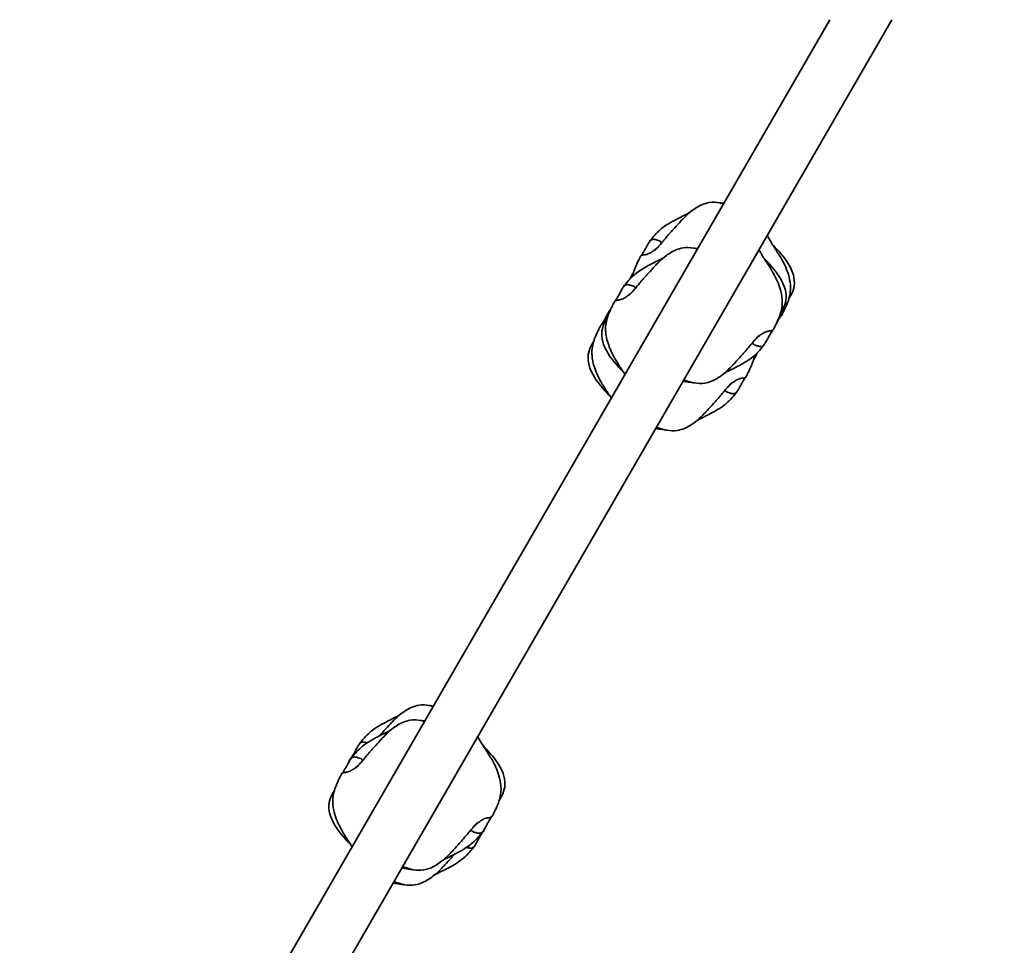
# Model space of a CAD drawing. Units: millimetres. Extents: x 1482 to 8245, y 2629 to 11853.
# Drawn here: x 5125 to 5824, y 5339 to 5995 of the extents above; entities that cross this region are included whole.
import ezdxf

# ---------------------------------------------------------------- set-up
doc = ezdxf.new("R2010")
doc.units = ezdxf.units.MM
doc.header["$LTSCALE"] = 60
doc.layers.add('Dimension (ISO)', color=161, linetype='Continuous', lineweight=18)
doc.layers.add('Visible (ISO)', color=7, linetype='Continuous', lineweight=35)
doc.styles.add('Label Text (ISO)', font='tahoma.ttf')
doc.dimstyles.new('Default (ISO)', dxfattribs={"dimscale": 60, "dimtxt": 3.5, "dimasz": 2.5, "dimexe": 1, "dimexo": 0.5, "dimgap": 0.762, "dimtad": 1, "dimtoh": 1, "dimrnd": 1e-08, "dimtxsty": 'Label Text (ISO)', "dimcen": 0.09, "dimdle": 10, "dimclrd": 256, "dimclre": 256, "dimclrt": 256, "dimadec": 0, "dimazin": 2, "dimtfac": 0.714286, "dimtmove": 0, "dimatfit": 3, "dimfxl": 0, "dimtolj": 1, "dimtzin": 0, "dimlwd": -1, "dimlwe": -1, "dimarcsym": 0})

# ---------------------------------------------------------------- blocks, each defined once
blk = doc.blocks.new('*D7')
at = {"layer": 'Defpoints', "color": 0}
for p in [(4877.46, 8723.97), (4877.46, 3347.01), (8185.24, 3347.01)]:
    blk.add_point(p, dxfattribs=at)
at = {"layer": 'Dimension (ISO)'}
for p, q in [((4907.46, 8723.97), (8245.24, 8723.97)), ((8185.24, 8573.97), (8185.24, 3497.01)), ((4907.46, 3347.01), (8245.24, 3347.01))]:
    blk.add_line(p, q, dxfattribs=at)
for points in [[(8160.24, 8573.97), (8210.24, 8573.97), (8185.24, 8723.97)], [(8160.24, 3497.01), (8210.24, 3497.01), (8185.24, 3347.01)]]:
    blk.add_solid(points, dxfattribs=at)
at = {"layer": 'Dimension (ISO)', "insert": (7920.77, 6035.49), "char_height": 210, "attachment_point": 2, "rotation": 90, "style": 'Label Text (ISO)'}
blk.add_mtext('\\A1;5377', dxfattribs=at)
blk = doc.blocks.new('*D8')
at = {"layer": 'Defpoints', "color": 0}
for p in [(7512.11, 6773), (1564.18, 6035.49), (1564.18, 2689.29)]:
    blk.add_point(p, dxfattribs=at)
at = {"layer": 'Dimension (ISO)'}
for p, q in [((7512.11, 6743), (7512.11, 2629.29)), ((1564.18, 6005.49), (1564.18, 2629.29)), ((7362.11, 2689.29), (1714.18, 2689.29))]:
    blk.add_line(p, q, dxfattribs=at)
for points in [[(1714.18, 2714.29), (1714.18, 2664.29), (1564.18, 2689.29)], [(7362.11, 2714.29), (7362.11, 2664.29), (7512.11, 2689.29)]]:
    blk.add_solid(points, dxfattribs=at)
at = {"layer": 'Dimension (ISO)', "insert": (4538.14, 2954.6), "char_height": 210, "attachment_point": 2, "style": 'Label Text (ISO)'}
blk.add_mtext('\\A1;5948', dxfattribs=at)
blk = doc.blocks.new('2145_Zestaw-sprawnosciowy-szesciokat')
at = {"layer": 'Visible (ISO)'}
for p, q in [((1351.1, -76.16), (728.04, -1155.33)), ((1394.98, -76.16), (749.98, -1193.33))]:
    blk.add_line(p, q, dxfattribs=at)
blk.add_arc((1313.11, 701.36), 1850, 324.92131, 95.07869, dxfattribs=at)
for points, knots in [([(1227.04, -239.84), (1227.04, -239.84), (1227.04, -239.84), (1227.06, -239.82), (1227.12, -239.77), (1227.3, -239.59), (1227.46, -239.44), (1227.93, -238.96), (1228.28, -238.59), (1229.25, -237.55), (1229.92, -236.78), (1231.33, -235.15), (1232.06, -234.28), (1233.52, -232.55), (1234.26, -231.67), (1235.77, -229.85), (1236.57, -228.9), (1238.25, -226.99), (1239.12, -226.01), (1241.45, -223.43), (1242.82, -221.91), (1245.37, -219.14), (1246.48, -217.95), (1249.24, -215.18), (1250.95, -213.6), (1255.17, -210.24), (1257.84, -208.54), (1262.25, -206.74), (1263.88, -206.27), (1267.98, -205.59), (1270.54, -205.65), (1273.88, -206.32), (1274.79, -206.54), (1275.68, -206.78)], [9.891111, 9.891111, 9.891111, 9.891111, 9.915263, 9.915263, 10.027537, 10.027537, 10.186845, 10.186845, 10.451993, 10.451993, 10.838574, 10.838574, 11.187459, 11.187459, 11.525062, 11.525062, 11.905239, 11.905239, 12.355889, 12.355889, 13.155326, 13.155326, 13.689209, 13.689209, 14.388722, 14.388722, 15.31862, 15.31862, 15.821274, 15.821274, 16.566502, 16.566502, 16.84319, 16.84319, 16.84319, 16.84319]), ([(1273.17, -206.18), (1273.38, -206.2), (1273.58, -206.22), (1274.48, -206.32), (1275.17, -206.41), (1275.85, -206.5)], [7.0445291, 7.0445291, 7.0445291, 7.0445291, 7.1437893, 7.1437893, 7.4910208, 7.4910208, 7.4910208, 7.4910208]), ([(1223.28, -233.59), (1224.35, -232.13), (1225.53, -230.67), (1228.04, -227.85), (1229.38, -226.43), (1232.04, -224.14), (1233.34, -223.18), (1236.75, -220.87), (1238.87, -219.65), (1244.12, -216.83), (1246.95, -215.51), (1250.26, -213.79), (1250.99, -213.4), (1251.74, -212.99)], [0, 0, 0, 0, 0.589688, 0.589688, 1.168142, 1.168142, 1.690823, 1.690823, 2.546133, 2.546133, 3.923335, 3.923335, 4.30963, 4.30963, 4.30963, 4.30963]), ([(1306.58, -229.27), (1307.49, -230.87), (1308.45, -232.49), (1310.16, -235.3), (1310.92, -236.53), (1311.95, -238.14), (1312.3, -238.68), (1313.06, -239.85), (1313.47, -240.48), (1314.15, -241.54), (1314.44, -242), (1315.46, -243.64), (1316.15, -244.8), (1318.76, -249.43), (1320.5, -253.09), (1322.4, -259.42), (1322.91, -261.91), (1323.18, -265.53), (1323.19, -266.7), (1323.04, -269.64), (1322.76, -271.4), (1321.95, -274.65), (1321.42, -276.17), (1320.07, -279.54), (1319.22, -281.28), (1317.85, -284.04), (1317.32, -285.1), (1316.75, -286.19)], [0.770443, 0.770443, 0.770443, 0.770443, 1.334625, 1.334625, 1.774094, 1.774094, 1.990449, 1.990449, 2.205834, 2.205834, 2.374858, 2.374858, 2.812158, 2.812158, 4.102829, 4.102829, 4.84671, 4.84671, 5.194656, 5.194656, 5.749756, 5.749756, 6.32142, 6.32142, 7.130798, 7.130798, 7.642133, 7.642133, 7.642133, 7.642133]), ([(1229.49, -237.27), (1229.19, -237.55), (1228.87, -237.84), (1227.97, -238.63), (1227.36, -239.13), (1226.05, -240.15), (1225.35, -240.67), (1223.81, -241.67), (1222.98, -242.13), (1221.05, -242.85), (1220.15, -242.95), (1219.27, -243.07), (1218.71, -243.13), (1217.91, -243.3), (1217.59, -243.4), (1217.17, -243.65), (1217.07, -243.76), (1217.03, -243.83)], [-2.597746, -2.597746, -2.597746, -2.597746, -2.460449, -2.460449, -2.232292, -2.232292, -1.989986, -1.989986, -1.71351, -1.71351, -1.378014, -1.378014, -0.971947, -0.971947, -0.693433, -0.693433, -0.457718, -0.457718, -0.457718, -0.457718]), ([(1217.53, -243.45), (1217.61, -243.35), (1217.68, -243.24), (1217.99, -242.79), (1218.25, -242.37), (1218.84, -241.37), (1219.16, -240.8), (1219.9, -239.5), (1220.31, -238.77), (1221.17, -237.19), (1221.62, -236.35), (1222.55, -234.68), (1222.99, -233.93), (1223.81, -232.91), (1224.19, -232.56), (1225.12, -232.09), (1225.61, -232.03), (1226.91, -232.06), (1227.88, -232.31), (1229.38, -232.78), (1230.01, -233), (1230.9, -233.44), (1231.2, -233.64), (1231.55, -234.1), (1231.61, -234.35), (1231.5, -234.8), (1231.43, -234.96), (1231.34, -235.13)], [-5.967031, -5.967031, -5.967031, -5.967031, -5.875346, -5.875346, -5.640763, -5.640763, -5.410461, -5.410461, -5.163496, -5.163496, -4.900702, -4.900702, -4.625163, -4.625163, -4.418761, -4.418761, -4.203427, -4.203427, -3.840133, -3.840133, -3.552119, -3.552119, -3.326805, -3.326805, -3.103294, -3.103294, -2.992819, -2.992819, -2.992819, -2.992819]), ([(1310.44, -235.75), (1311.62, -236.97), (1312.78, -238.2), (1318.27, -244.2), (1322.4, -249.48), (1325.51, -258.04), (1326.05, -260.78), (1325.84, -265.7), (1325.27, -267.94), (1323.74, -271.45), (1322.91, -272.86), (1322.05, -274.14)], [1.302982, 1.302982, 1.302982, 1.302982, 1.812581, 1.812581, 3.746168, 3.746168, 4.557635, 4.557635, 5.23669, 5.23669, 5.732717, 5.732717, 5.732717, 5.732717]), ([(1208.48, -271.99), (1208.48, -271.99), (1208.48, -271.98), (1208.5, -271.96), (1208.56, -271.91), (1208.75, -271.73), (1208.9, -271.58), (1209.37, -271.1), (1209.73, -270.73), (1210.69, -269.69), (1211.37, -268.92), (1212.77, -267.29), (1213.51, -266.42), (1214.96, -264.69), (1215.7, -263.81), (1217.22, -261.99), (1218.01, -261.04), (1219.69, -259.13), (1220.57, -258.15), (1222.89, -255.57), (1224.27, -254.05), (1226.81, -251.28), (1227.92, -250.09), (1230.68, -247.32), (1232.39, -245.74), (1236.62, -242.38), (1239.28, -240.68), (1243.7, -238.88), (1245.32, -238.41), (1249.42, -237.73), (1251.98, -237.79), (1255.32, -238.46), (1256.23, -238.68), (1257.13, -238.92)], [9.891111, 9.891111, 9.891111, 9.891111, 9.915263, 9.915263, 10.027537, 10.027537, 10.186845, 10.186845, 10.451993, 10.451993, 10.838574, 10.838574, 11.187459, 11.187459, 11.525062, 11.525062, 11.905239, 11.905239, 12.355889, 12.355889, 13.155326, 13.155326, 13.689209, 13.689209, 14.388722, 14.388722, 15.31862, 15.31862, 15.821274, 15.821274, 16.566502, 16.566502, 16.84319, 16.84319, 16.84319, 16.84319]), ([(1211.12, -258.37), (1211.21, -257.91), (1211.31, -257.46), (1211.83, -255.37), (1212.36, -253.85), (1213.71, -250.48), (1214.56, -248.74), (1215.93, -245.98), (1216.47, -244.92), (1217.03, -243.83)], [5.598482, 5.598482, 5.598482, 5.598482, 5.749756, 5.749756, 6.32142, 6.32142, 7.130798, 7.130798, 7.642133, 7.642133, 7.642133, 7.642133]), ([(1254.61, -238.32), (1254.82, -238.34), (1255.02, -238.36), (1255.93, -238.46), (1256.61, -238.55), (1257.29, -238.64)], [7.0445291, 7.0445291, 7.0445291, 7.0445291, 7.1437893, 7.1437893, 7.4910208, 7.4910208, 7.4910208, 7.4910208]), ([(1300.76, -239.34), (1301.67, -240.94), (1302.63, -242.56), (1304.34, -245.38), (1305.1, -246.6), (1306.13, -248.22), (1306.48, -248.75), (1307.25, -249.93), (1307.65, -250.55), (1308.33, -251.62), (1308.63, -252.08), (1309.64, -253.71), (1310.34, -254.87), (1312.95, -259.51), (1314.69, -263.17), (1316.59, -269.5), (1317.1, -271.98), (1317.36, -275.61), (1317.38, -276.77), (1317.23, -279.71), (1316.94, -281.47), (1316.14, -284.72), (1315.6, -286.25), (1314.25, -289.61), (1313.41, -291.35), (1312.04, -294.11), (1311.5, -295.17), (1310.93, -296.26)], [0.770443, 0.770443, 0.770443, 0.770443, 1.334625, 1.334625, 1.774094, 1.774094, 1.990449, 1.990449, 2.205834, 2.205834, 2.374858, 2.374858, 2.812158, 2.812158, 4.102829, 4.102829, 4.84671, 4.84671, 5.194656, 5.194656, 5.749756, 5.749756, 6.32142, 6.32142, 7.130798, 7.130798, 7.642133, 7.642133, 7.642133, 7.642133]), ([(1204.72, -265.73), (1205.8, -264.27), (1206.98, -262.81), (1209.48, -259.99), (1210.82, -258.58), (1213.49, -256.28), (1214.79, -255.32), (1218.2, -253.01), (1220.32, -251.79), (1225.57, -248.97), (1228.39, -247.65), (1231.71, -245.93), (1232.43, -245.54), (1233.18, -245.13)], [0, 0, 0, 0, 0.589688, 0.589688, 1.168142, 1.168142, 1.690823, 1.690823, 2.546133, 2.546133, 3.923335, 3.923335, 4.30963, 4.30963, 4.30963, 4.30963]), ([(1304.62, -245.83), (1305.8, -247.04), (1306.97, -248.28), (1312.45, -254.27), (1316.58, -259.56), (1319.69, -268.11), (1320.23, -270.85), (1320.02, -275.77), (1319.46, -278.02), (1317.92, -281.52), (1317.1, -282.93), (1316.24, -284.21)], [1.302982, 1.302982, 1.302982, 1.302982, 1.812581, 1.812581, 3.746168, 3.746168, 4.557635, 4.557635, 5.23669, 5.23669, 5.732717, 5.732717, 5.732717, 5.732717]), ([(1209.35, -260.16), (1209.36, -260.13), (1209.38, -260.09), (1210.05, -258.57), (1210.87, -257.17), (1211.73, -255.88)], [5.2241952, 5.2241952, 5.2241952, 5.2241952, 5.2366899, 5.2366899, 5.7327174, 5.7327174, 5.7327174, 5.7327174]), ([(1198.98, -275.59), (1199.05, -275.49), (1199.13, -275.38), (1199.43, -274.93), (1199.69, -274.51), (1200.28, -273.51), (1200.61, -272.94), (1201.34, -271.64), (1201.75, -270.91), (1202.62, -269.33), (1203.07, -268.49), (1203.99, -266.83), (1204.44, -266.07), (1205.26, -265.06), (1205.63, -264.7), (1206.56, -264.23), (1207.05, -264.17), (1208.36, -264.2), (1209.32, -264.45), (1210.82, -264.92), (1211.45, -265.14), (1212.34, -265.58), (1212.64, -265.78), (1213, -266.24), (1213.05, -266.49), (1212.94, -266.94), (1212.88, -267.1), (1212.79, -267.27)], [-5.967031, -5.967031, -5.967031, -5.967031, -5.875346, -5.875346, -5.640763, -5.640763, -5.410461, -5.410461, -5.163496, -5.163496, -4.900702, -4.900702, -4.625163, -4.625163, -4.418761, -4.418761, -4.203427, -4.203427, -3.840133, -3.840133, -3.552119, -3.552119, -3.326805, -3.326805, -3.103294, -3.103294, -2.992819, -2.992819, -2.992819, -2.992819]), ([(1210.93, -269.41), (1210.63, -269.69), (1210.31, -269.98), (1209.42, -270.77), (1208.81, -271.27), (1207.5, -272.29), (1206.8, -272.81), (1205.25, -273.81), (1204.42, -274.27), (1202.49, -274.99), (1201.59, -275.09), (1200.72, -275.21), (1200.16, -275.27), (1199.35, -275.44), (1199.04, -275.54), (1198.62, -275.79), (1198.51, -275.9), (1198.48, -275.97)], [-2.597746, -2.597746, -2.597746, -2.597746, -2.460449, -2.460449, -2.232292, -2.232292, -1.989986, -1.989986, -1.71351, -1.71351, -1.378014, -1.378014, -0.971947, -0.971947, -0.693433, -0.693433, -0.457718, -0.457718, -0.457718, -0.457718]), ([(1205.73, -327.95), (1205.01, -326.76), (1204.28, -325.59), (1203.28, -324.02), (1202.93, -323.48), (1202.16, -322.31), (1201.76, -321.68), (1201.08, -320.62), (1200.78, -320.16), (1199.77, -318.52), (1199.07, -317.37), (1196.46, -312.73), (1194.72, -309.07), (1192.82, -302.74), (1192.31, -300.26), (1192.05, -296.63), (1192.03, -295.47), (1192.18, -292.53), (1192.47, -290.77), (1193.27, -287.51), (1193.8, -285.99), (1195.16, -282.63), (1196, -280.89), (1197.37, -278.12), (1197.91, -277.06), (1198.48, -275.97)], [1.351699, 1.351699, 1.351699, 1.351699, 1.774094, 1.774094, 1.990449, 1.990449, 2.205834, 2.205834, 2.374858, 2.374858, 2.812158, 2.812158, 4.102829, 4.102829, 4.84671, 4.84671, 5.194656, 5.194656, 5.749756, 5.749756, 6.32142, 6.32142, 7.130798, 7.130798, 7.642133, 7.642133, 7.642133, 7.642133]), ([(1189.27, -292.4), (1189.35, -292.3), (1189.43, -292.19), (1189.73, -291.73), (1189.99, -291.31), (1190.58, -290.31), (1190.9, -289.75), (1191.64, -288.45), (1192.05, -287.71), (1192.91, -286.13), (1193.36, -285.29), (1194.29, -283.63), (1194.73, -282.88), (1195.3, -282.17), (1195.41, -282.05), (1195.52, -281.94)], [-5.967031, -5.967031, -5.967031, -5.967031, -5.875346, -5.875346, -5.640763, -5.640763, -5.410461, -5.410461, -5.163496, -5.163496, -4.900702, -4.900702, -4.625163, -4.625163, -4.565134, -4.565134, -4.565134, -4.565134]), ([(1315.36, -286.83), (1315.42, -286.82), (1315.48, -286.8), (1315.87, -286.72), (1316.19, -286.62), (1316.61, -286.38), (1316.71, -286.26), (1316.75, -286.19)], [-1.0231091, -1.0231091, -1.0231091, -1.0231091, -0.971947, -0.971947, -0.693433, -0.693433, -0.4577176, -0.4577176, -0.4577176, -0.4577176]), ([(1196.02, -344.75), (1195.31, -343.57), (1194.58, -342.4), (1193.57, -340.83), (1193.23, -340.29), (1192.46, -339.11), (1192.05, -338.49), (1191.37, -337.43), (1191.08, -336.97), (1190.06, -335.33), (1189.37, -334.17), (1186.76, -329.53), (1185.02, -325.88), (1183.12, -319.55), (1182.61, -317.06), (1182.34, -313.44), (1182.33, -312.27), (1182.48, -309.33), (1182.76, -307.57), (1183.57, -304.32), (1184.1, -302.8), (1185.45, -299.43), (1186.3, -297.69), (1187.67, -294.93), (1188.21, -293.87), (1188.77, -292.78)], [1.351699, 1.351699, 1.351699, 1.351699, 1.774094, 1.774094, 1.990449, 1.990449, 2.205834, 2.205834, 2.374858, 2.374858, 2.812158, 2.812158, 4.102829, 4.102829, 4.84671, 4.84671, 5.194656, 5.194656, 5.749756, 5.749756, 6.32142, 6.32142, 7.130798, 7.130798, 7.642133, 7.642133, 7.642133, 7.642133]), ([(1190.91, -292.03), (1190.6, -292.07), (1190.27, -292.11), (1189.65, -292.25), (1189.34, -292.35), (1188.91, -292.59), (1188.81, -292.7), (1188.77, -292.78)], [-1.2215783, -1.2215783, -1.2215783, -1.2215783, -0.971947, -0.971947, -0.693433, -0.693433, -0.4577176, -0.4577176, -0.4577176, -0.4577176]), ([(1204.78, -326.41), (1203.61, -325.19), (1202.44, -323.96), (1196.96, -317.96), (1192.83, -312.68), (1189.72, -304.12), (1189.18, -301.38), (1189.39, -296.46), (1189.95, -294.22), (1191.49, -290.71), (1192.31, -289.31), (1193.17, -288.02)], [1.302982, 1.302982, 1.302982, 1.302982, 1.812581, 1.812581, 3.746168, 3.746168, 4.557635, 4.557635, 5.23669, 5.23669, 5.732717, 5.732717, 5.732717, 5.732717]), ([(1316.25, -286.57), (1316.18, -286.67), (1316.1, -286.78), (1315.79, -287.24), (1315.54, -287.66), (1314.95, -288.65), (1314.62, -289.22), (1313.93, -290.43), (1313.58, -291.06), (1313.22, -291.72)], [-5.9670312, -5.9670312, -5.9670312, -5.9670312, -5.8753463, -5.8753463, -5.640763, -5.640763, -5.4104609, -5.4104609, -5.1961753, -5.1961753, -5.1961753, -5.1961753]), ([(1300.93, -300.25), (1300.93, -300.25), (1300.93, -300.25), (1300.91, -300.27), (1300.85, -300.32), (1300.66, -300.51), (1300.51, -300.66), (1300.04, -301.13), (1299.68, -301.5), (1298.72, -302.55), (1298.04, -303.31), (1296.64, -304.95), (1295.9, -305.82), (1294.45, -307.54), (1293.71, -308.42), (1292.19, -310.25), (1291.4, -311.19), (1289.72, -313.11), (1288.84, -314.09), (1286.52, -316.67), (1285.14, -318.19), (1282.6, -320.95), (1281.49, -322.14), (1278.73, -324.91), (1277.02, -326.5), (1272.79, -329.85), (1270.13, -331.56), (1265.71, -333.35), (1264.09, -333.83), (1259.99, -334.5), (1257.43, -334.44), (1252.84, -333.53), (1250.65, -332.88), (1248.24, -332.04), (1247.82, -331.89), (1247.42, -331.74)], [9.891111, 9.891111, 9.891111, 9.891111, 9.915263, 9.915263, 10.027537, 10.027537, 10.186845, 10.186845, 10.451993, 10.451993, 10.838574, 10.838574, 11.187459, 11.187459, 11.525062, 11.525062, 11.905239, 11.905239, 12.355889, 12.355889, 13.155326, 13.155326, 13.689209, 13.689209, 14.388722, 14.388722, 15.31862, 15.31862, 15.821274, 15.821274, 16.566502, 16.566502, 17.225685, 17.225685, 17.367801, 17.367801, 17.367801, 17.367801]), ([(1310.43, -296.64), (1310.36, -296.74), (1310.28, -296.86), (1309.98, -297.31), (1309.72, -297.73), (1309.13, -298.73), (1308.8, -299.3), (1308.07, -300.6), (1307.66, -301.33), (1306.79, -302.91), (1306.34, -303.75), (1305.41, -305.41), (1304.97, -306.16), (1304.15, -307.18), (1303.78, -307.54), (1302.85, -308), (1302.36, -308.07), (1301.05, -308.03), (1300.09, -307.78), (1298.59, -307.32), (1297.96, -307.09), (1297.07, -306.66), (1296.77, -306.46), (1296.41, -306), (1296.36, -305.74), (1296.47, -305.29), (1296.53, -305.13), (1296.62, -304.97)], [-5.967031, -5.967031, -5.967031, -5.967031, -5.875346, -5.875346, -5.640763, -5.640763, -5.410461, -5.410461, -5.163496, -5.163496, -4.900702, -4.900702, -4.625163, -4.625163, -4.418761, -4.418761, -4.203427, -4.203427, -3.840133, -3.840133, -3.552119, -3.552119, -3.326805, -3.326805, -3.103294, -3.103294, -2.992819, -2.992819, -2.992819, -2.992819]), ([(1298.48, -302.83), (1298.77, -302.55), (1299.1, -302.26), (1299.99, -301.47), (1300.6, -300.97), (1301.91, -299.94), (1302.61, -299.43), (1304.16, -298.42), (1304.99, -297.96), (1306.92, -297.24), (1307.82, -297.14), (1308.69, -297.03), (1309.25, -296.97), (1310.06, -296.79), (1310.37, -296.69), (1310.79, -296.45), (1310.9, -296.34), (1310.93, -296.26)], [-2.597746, -2.597746, -2.597746, -2.597746, -2.460449, -2.460449, -2.232292, -2.232292, -1.989986, -1.989986, -1.71351, -1.71351, -1.378014, -1.378014, -0.971947, -0.971947, -0.693433, -0.693433, -0.457718, -0.457718, -0.457718, -0.457718]), ([(1195.08, -343.22), (1193.9, -342), (1192.74, -340.77), (1187.26, -334.77), (1183.12, -329.49), (1180.01, -320.93), (1179.47, -318.19), (1179.68, -313.27), (1180.25, -311.03), (1181.79, -307.52), (1182.61, -306.11), (1183.47, -304.83)], [1.302982, 1.302982, 1.302982, 1.302982, 1.812581, 1.812581, 3.746168, 3.746168, 4.557635, 4.557635, 5.23669, 5.23669, 5.732717, 5.732717, 5.732717, 5.732717]), ([(1304.69, -306.5), (1303.61, -307.97), (1302.43, -309.43), (1299.93, -312.25), (1298.59, -313.66), (1295.92, -315.95), (1294.62, -316.91), (1291.21, -319.22), (1289.09, -320.44), (1283.84, -323.26), (1281.02, -324.58), (1277.7, -326.3), (1276.98, -326.69), (1276.23, -327.11)], [0, 0, 0, 0, 0.589688, 0.589688, 1.168142, 1.168142, 1.690823, 1.690823, 2.546133, 2.546133, 3.923335, 3.923335, 4.30963, 4.30963, 4.30963, 4.30963]), ([(1299.63, -312.53), (1299.5, -312.89), (1299.35, -313.24), (1298.55, -315.07), (1297.73, -316.47), (1296.87, -317.76)], [5.1204375, 5.1204375, 5.1204375, 5.1204375, 5.2366899, 5.2366899, 5.7327174, 5.7327174, 5.7327174, 5.7327174]), ([(1297.62, -314.49), (1297.5, -315.22), (1297.35, -315.93), (1296.77, -318.27), (1296.24, -319.79), (1294.88, -323.16), (1294.04, -324.9), (1292.67, -327.66), (1292.13, -328.72), (1291.57, -329.81)], [5.512784, 5.512784, 5.512784, 5.512784, 5.749756, 5.749756, 6.32142, 6.32142, 7.130798, 7.130798, 7.642133, 7.642133, 7.642133, 7.642133]), ([(1281.56, -333.8), (1281.56, -333.8), (1281.56, -333.8), (1281.54, -333.82), (1281.48, -333.87), (1281.29, -334.05), (1281.14, -334.2), (1280.67, -334.68), (1280.32, -335.05), (1279.35, -336.09), (1278.67, -336.86), (1277.27, -338.49), (1276.54, -339.36), (1275.08, -341.09), (1274.34, -341.97), (1272.83, -343.79), (1272.03, -344.74), (1270.35, -346.65), (1269.47, -347.63), (1267.15, -350.21), (1265.78, -351.73), (1263.23, -354.5), (1262.12, -355.69), (1259.36, -358.46), (1257.65, -360.05), (1253.43, -363.4), (1250.76, -365.11), (1246.35, -366.9), (1244.72, -367.37), (1240.62, -368.05), (1238.06, -367.99), (1233.47, -367.07), (1231.29, -366.43), (1228.87, -365.59), (1228.45, -365.44), (1228.05, -365.29)], [9.891111, 9.891111, 9.891111, 9.891111, 9.915263, 9.915263, 10.027537, 10.027537, 10.186845, 10.186845, 10.451993, 10.451993, 10.838574, 10.838574, 11.187459, 11.187459, 11.525062, 11.525062, 11.905239, 11.905239, 12.355889, 12.355889, 13.155326, 13.155326, 13.689209, 13.689209, 14.388722, 14.388722, 15.31862, 15.31862, 15.821274, 15.821274, 16.566502, 16.566502, 17.225685, 17.225685, 17.367801, 17.367801, 17.367801, 17.367801]), ([(1254.8, -333.92), (1254.59, -333.9), (1254.39, -333.88), (1252.5, -333.67), (1250.9, -333.42), (1249.07, -333.1), (1248.82, -333.06), (1247.99, -332.91), (1247.42, -332.81), (1246.86, -332.7)], [7.044529, 7.044529, 7.044529, 7.044529, 7.143789, 7.143789, 7.978164, 7.978164, 8.11481, 8.11481, 8.418922, 8.418922, 8.418922, 8.418922]), ([(1291.07, -330.19), (1290.99, -330.29), (1290.91, -330.4), (1290.61, -330.85), (1290.35, -331.27), (1289.76, -332.27), (1289.44, -332.84), (1288.7, -334.14), (1288.29, -334.87), (1287.42, -336.45), (1286.98, -337.29), (1286.05, -338.96), (1285.6, -339.71), (1284.79, -340.73), (1284.41, -341.08), (1283.48, -341.55), (1282.99, -341.61), (1281.68, -341.58), (1280.72, -341.33), (1279.22, -340.86), (1278.59, -340.64), (1277.7, -340.2), (1277.4, -340), (1277.04, -339.54), (1276.99, -339.29), (1277.1, -338.84), (1277.17, -338.68), (1277.26, -338.51)], [-5.967031, -5.967031, -5.967031, -5.967031, -5.875346, -5.875346, -5.640763, -5.640763, -5.410461, -5.410461, -5.163496, -5.163496, -4.900702, -4.900702, -4.625163, -4.625163, -4.418761, -4.418761, -4.203427, -4.203427, -3.840133, -3.840133, -3.552119, -3.552119, -3.326805, -3.326805, -3.103294, -3.103294, -2.992819, -2.992819, -2.992819, -2.992819]), ([(1279.11, -336.37), (1279.41, -336.09), (1279.73, -335.8), (1280.63, -335.01), (1281.23, -334.51), (1282.55, -333.49), (1283.25, -332.97), (1284.79, -331.97), (1285.62, -331.51), (1287.55, -330.79), (1288.45, -330.69), (1289.32, -330.57), (1289.89, -330.51), (1290.69, -330.34), (1291, -330.24), (1291.43, -329.99), (1291.53, -329.88), (1291.57, -329.81)], [-2.597746, -2.597746, -2.597746, -2.597746, -2.460449, -2.460449, -2.232292, -2.232292, -1.989986, -1.989986, -1.71351, -1.71351, -1.378014, -1.378014, -0.971947, -0.971947, -0.693433, -0.693433, -0.457718, -0.457718, -0.457718, -0.457718]), ([(1285.32, -340.05), (1284.24, -341.51), (1283.07, -342.97), (1280.56, -345.79), (1279.22, -347.21), (1276.56, -349.5), (1275.25, -350.46), (1271.85, -352.77), (1269.72, -353.99), (1264.47, -356.81), (1261.65, -358.13), (1258.34, -359.85), (1257.61, -360.24), (1256.86, -360.65)], [0, 0, 0, 0, 0.589688, 0.589688, 1.168142, 1.168142, 1.690823, 1.690823, 2.546133, 2.546133, 3.923335, 3.923335, 4.30963, 4.30963, 4.30963, 4.30963]), ([(1235.43, -367.46), (1235.22, -367.44), (1235.02, -367.42), (1233.13, -367.21), (1231.54, -366.97), (1229.71, -366.65), (1229.45, -366.61), (1228.62, -366.46), (1228.06, -366.35), (1227.5, -366.24)], [7.044529, 7.044529, 7.044529, 7.044529, 7.143789, 7.143789, 7.978164, 7.978164, 8.11481, 8.11481, 8.418922, 8.418922, 8.418922, 8.418922]), ([(1031.67, -584.44), (1032.47, -583.53), (1033.24, -582.67), (1035.47, -580.19), (1036.85, -578.67), (1039.39, -575.9), (1040.5, -574.71), (1043.26, -571.94), (1044.97, -570.36), (1049.2, -567), (1051.86, -565.3), (1056.28, -563.5), (1057.9, -563.03), (1062, -562.35), (1064.56, -562.41), (1067.9, -563.08), (1068.81, -563.3), (1069.71, -563.54)], [11.955473, 11.955473, 11.955473, 11.955473, 12.355889, 12.355889, 13.155326, 13.155326, 13.689209, 13.689209, 14.388722, 14.388722, 15.31862, 15.31862, 15.821274, 15.821274, 16.566502, 16.566502, 16.84319, 16.84319, 16.84319, 16.84319]), ([(1067.19, -562.94), (1067.4, -562.96), (1067.6, -562.98), (1068.51, -563.08), (1069.19, -563.17), (1069.87, -563.26)], [7.0445291, 7.0445291, 7.0445291, 7.0445291, 7.1437893, 7.1437893, 7.4910208, 7.4910208, 7.4910208, 7.4910208]), ([(1017.3, -590.35), (1018.38, -588.89), (1019.56, -587.43), (1022.06, -584.61), (1023.4, -583.2), (1026.07, -580.9), (1027.37, -579.94), (1030.78, -577.63), (1032.9, -576.41), (1038.15, -573.59), (1040.97, -572.27), (1044.29, -570.55), (1045.01, -570.16), (1045.76, -569.75)], [0, 0, 0, 0, 0.589688, 0.589688, 1.168142, 1.168142, 1.690823, 1.690823, 2.546133, 2.546133, 3.923335, 3.923335, 4.30963, 4.30963, 4.30963, 4.30963]), ([(1014.94, -607.22), (1014.94, -607.22), (1014.94, -607.22), (1014.96, -607.2), (1015.01, -607.14), (1015.2, -606.96), (1015.36, -606.81), (1015.82, -606.34), (1016.18, -605.97), (1017.14, -604.92), (1017.82, -604.15), (1019.23, -602.52), (1019.96, -601.65), (1021.42, -599.92), (1022.15, -599.04), (1023.67, -597.22), (1024.47, -596.28), (1026.15, -594.36), (1027.02, -593.38), (1029.35, -590.8), (1030.72, -589.28), (1033.27, -586.51), (1034.38, -585.33), (1037.13, -582.56), (1038.84, -580.97), (1043.07, -577.61), (1045.73, -575.91), (1050.15, -574.12), (1051.78, -573.64), (1055.87, -572.97), (1058.43, -573.02), (1061.77, -573.69), (1062.68, -573.91), (1063.58, -574.15)], [9.891111, 9.891111, 9.891111, 9.891111, 9.915263, 9.915263, 10.027537, 10.027537, 10.186845, 10.186845, 10.451993, 10.451993, 10.838574, 10.838574, 11.187459, 11.187459, 11.525062, 11.525062, 11.905239, 11.905239, 12.355889, 12.355889, 13.155326, 13.155326, 13.689209, 13.689209, 14.388722, 14.388722, 15.31862, 15.31862, 15.821274, 15.821274, 16.566502, 16.566502, 16.84319, 16.84319, 16.84319, 16.84319]), ([(1061.07, -573.55), (1061.27, -573.57), (1061.48, -573.59), (1062.38, -573.69), (1063.07, -573.78), (1063.74, -573.87)], [7.0445291, 7.0445291, 7.0445291, 7.0445291, 7.1437893, 7.1437893, 7.4910208, 7.4910208, 7.4910208, 7.4910208]), ([(1011.17, -600.96), (1012.25, -599.5), (1013.43, -598.04), (1015.93, -595.22), (1017.27, -593.81), (1019.94, -591.52), (1021.24, -590.55), (1024.65, -588.25), (1026.77, -587.02), (1032.02, -584.2), (1034.84, -582.89), (1038.16, -581.17), (1038.88, -580.78), (1039.64, -580.36)], [0, 0, 0, 0, 0.589688, 0.589688, 1.168142, 1.168142, 1.690823, 1.690823, 2.546133, 2.546133, 3.923335, 3.923335, 4.30963, 4.30963, 4.30963, 4.30963]), ([(1101.28, -584.86), (1102.19, -586.46), (1103.15, -588.08), (1104.86, -590.9), (1105.61, -592.12), (1106.65, -593.74), (1107, -594.27), (1107.76, -595.45), (1108.17, -596.07), (1108.85, -597.14), (1109.14, -597.6), (1110.16, -599.23), (1110.85, -600.39), (1113.46, -605.03), (1115.2, -608.69), (1117.1, -615.02), (1117.61, -617.5), (1117.88, -621.12), (1117.89, -622.29), (1117.74, -625.23), (1117.46, -626.99), (1116.65, -630.24), (1116.12, -631.77), (1114.77, -635.13), (1113.92, -636.87), (1112.55, -639.63), (1112.01, -640.69), (1111.45, -641.78)], [0.770443, 0.770443, 0.770443, 0.770443, 1.334625, 1.334625, 1.774094, 1.774094, 1.990449, 1.990449, 2.205834, 2.205834, 2.374858, 2.374858, 2.812158, 2.812158, 4.102829, 4.102829, 4.84671, 4.84671, 5.194656, 5.194656, 5.749756, 5.749756, 6.32142, 6.32142, 7.130798, 7.130798, 7.642133, 7.642133, 7.642133, 7.642133]), ([(1011.56, -600.21), (1011.63, -600.11), (1011.71, -600), (1012.01, -599.55), (1012.27, -599.13), (1012.86, -598.13), (1013.19, -597.56), (1013.92, -596.26), (1014.33, -595.53), (1015.2, -593.95), (1015.65, -593.11), (1016.58, -591.45), (1017.02, -590.69), (1017.84, -589.68), (1018.21, -589.32), (1019.14, -588.85), (1019.63, -588.79), (1020.94, -588.82), (1021.9, -589.07), (1022.81, -589.35), (1022.88, -589.38), (1022.95, -589.4)], [-5.967031, -5.967031, -5.967031, -5.967031, -5.875346, -5.875346, -5.640763, -5.640763, -5.410461, -5.410461, -5.163496, -5.163496, -4.900702, -4.900702, -4.625163, -4.625163, -4.418761, -4.418761, -4.203427, -4.203427, -3.840133, -3.840133, -3.809493, -3.809493, -3.809493, -3.809493]), ([(1105.14, -591.35), (1106.32, -592.56), (1107.48, -593.8), (1112.97, -599.79), (1117.1, -605.08), (1120.21, -613.63), (1120.75, -616.37), (1120.54, -621.29), (1119.97, -623.54), (1118.43, -627.04), (1117.61, -628.45), (1116.75, -629.73)], [1.302982, 1.302982, 1.302982, 1.302982, 1.812581, 1.812581, 3.746168, 3.746168, 4.557635, 4.557635, 5.23669, 5.23669, 5.732717, 5.732717, 5.732717, 5.732717]), ([(1005.43, -610.82), (1005.5, -610.73), (1005.58, -610.61), (1005.88, -610.16), (1006.14, -609.74), (1006.73, -608.74), (1007.06, -608.17), (1007.8, -606.87), (1008.21, -606.14), (1009.07, -604.56), (1009.52, -603.72), (1010.45, -602.06), (1010.89, -601.31), (1011.71, -600.29), (1012.09, -599.93), (1013.01, -599.46), (1013.5, -599.4), (1014.81, -599.44), (1015.78, -599.69), (1017.28, -600.15), (1017.9, -600.38), (1018.8, -600.81), (1019.09, -601.01), (1019.45, -601.47), (1019.5, -601.73), (1019.4, -602.18), (1019.33, -602.33), (1019.24, -602.5)], [-5.967031, -5.967031, -5.967031, -5.967031, -5.875346, -5.875346, -5.640763, -5.640763, -5.410461, -5.410461, -5.163496, -5.163496, -4.900702, -4.900702, -4.625163, -4.625163, -4.418761, -4.418761, -4.203427, -4.203427, -3.840133, -3.840133, -3.552119, -3.552119, -3.326805, -3.326805, -3.103294, -3.103294, -2.992819, -2.992819, -2.992819, -2.992819]), ([(1008.9, -604.88), (1009.07, -604.52), (1009.25, -604.16), (1009.95, -602.74), (1010.49, -601.68), (1011.06, -600.59)], [6.9621166, 6.9621166, 6.9621166, 6.9621166, 7.1307984, 7.1307984, 7.6421329, 7.6421329, 7.6421329, 7.6421329]), ([(1011.81, -600.11), (1011.66, -600.17), (1011.51, -600.23), (1011.2, -600.41), (1011.09, -600.52), (1011.06, -600.59)], [-0.8404767, -0.8404767, -0.8404767, -0.8404767, -0.693433, -0.693433, -0.4577176, -0.4577176, -0.4577176, -0.4577176]), ([(1017.39, -604.64), (1017.09, -604.92), (1016.77, -605.21), (1015.87, -606), (1015.26, -606.5), (1013.95, -607.53), (1013.25, -608.04), (1011.71, -609.05), (1010.88, -609.51), (1008.95, -610.23), (1008.05, -610.33), (1007.17, -610.44), (1006.61, -610.5), (1005.81, -610.68), (1005.49, -610.78), (1005.07, -611.02), (1004.97, -611.13), (1004.93, -611.21)], [-2.597746, -2.597746, -2.597746, -2.597746, -2.460449, -2.460449, -2.232292, -2.232292, -1.989986, -1.989986, -1.71351, -1.71351, -1.378014, -1.378014, -0.971947, -0.971947, -0.693433, -0.693433, -0.457718, -0.457718, -0.457718, -0.457718]), ([(1012.18, -663.18), (1011.46, -662), (1010.74, -660.82), (1009.73, -659.25), (1009.38, -658.72), (1008.62, -657.54), (1008.21, -656.91), (1007.53, -655.85), (1007.24, -655.39), (1006.22, -653.76), (1005.53, -652.6), (1002.91, -647.96), (1001.17, -644.3), (999.28, -637.97), (998.77, -635.49), (998.5, -631.86), (998.49, -630.7), (998.64, -627.76), (998.92, -626), (999.73, -622.74), (1000.26, -621.22), (1001.61, -617.86), (1002.45, -616.12), (1003.82, -613.35), (1004.36, -612.29), (1004.93, -611.21)], [1.351699, 1.351699, 1.351699, 1.351699, 1.774094, 1.774094, 1.990449, 1.990449, 2.205834, 2.205834, 2.374858, 2.374858, 2.812158, 2.812158, 4.102829, 4.102829, 4.84671, 4.84671, 5.194656, 5.194656, 5.749756, 5.749756, 6.32142, 6.32142, 7.130798, 7.130798, 7.642133, 7.642133, 7.642133, 7.642133]), ([(1011.24, -661.64), (1010.06, -660.43), (1008.89, -659.19), (1003.41, -653.2), (999.28, -647.91), (996.17, -639.35), (995.63, -636.61), (995.84, -631.7), (996.41, -629.45), (997.94, -625.94), (998.77, -624.54), (999.63, -623.25)], [1.302982, 1.302982, 1.302982, 1.302982, 1.812581, 1.812581, 3.746168, 3.746168, 4.557635, 4.557635, 5.23669, 5.23669, 5.732717, 5.732717, 5.732717, 5.732717]), ([(1110.95, -642.16), (1110.87, -642.26), (1110.8, -642.38), (1110.49, -642.83), (1110.23, -643.25), (1109.65, -644.25), (1109.32, -644.82), (1108.58, -646.12), (1108.17, -646.85), (1107.31, -648.43), (1106.86, -649.27), (1105.93, -650.93), (1105.49, -651.68), (1104.67, -652.7), (1104.29, -653.06), (1103.36, -653.52), (1102.88, -653.59), (1101.57, -653.55), (1100.6, -653.3), (1099.1, -652.84), (1098.47, -652.61), (1097.58, -652.18), (1097.28, -651.98), (1096.93, -651.52), (1096.87, -651.26), (1096.98, -650.81), (1097.05, -650.65), (1097.14, -650.49)], [-5.967031, -5.967031, -5.967031, -5.967031, -5.875346, -5.875346, -5.640763, -5.640763, -5.410461, -5.410461, -5.163496, -5.163496, -4.900702, -4.900702, -4.625163, -4.625163, -4.418761, -4.418761, -4.203427, -4.203427, -3.840133, -3.840133, -3.552119, -3.552119, -3.326805, -3.326805, -3.103294, -3.103294, -2.992819, -2.992819, -2.992819, -2.992819]), ([(1098.99, -648.35), (1099.29, -648.07), (1099.61, -647.78), (1100.51, -646.99), (1101.12, -646.49), (1102.43, -645.46), (1103.13, -644.95), (1104.67, -643.94), (1105.5, -643.48), (1107.43, -642.76), (1108.33, -642.66), (1109.21, -642.55), (1109.77, -642.49), (1110.57, -642.31), (1110.89, -642.21), (1111.31, -641.97), (1111.41, -641.86), (1111.45, -641.78)], [-2.597746, -2.597746, -2.597746, -2.597746, -2.460449, -2.460449, -2.232292, -2.232292, -1.989986, -1.989986, -1.71351, -1.71351, -1.378014, -1.378014, -0.971947, -0.971947, -0.693433, -0.693433, -0.457718, -0.457718, -0.457718, -0.457718]), ([(1101.44, -645.77), (1101.44, -645.77), (1101.44, -645.77), (1101.42, -645.79), (1101.36, -645.84), (1101.18, -646.03), (1101.02, -646.18), (1100.55, -646.65), (1100.2, -647.02), (1099.23, -648.07), (1098.56, -648.83), (1097.15, -650.47), (1096.42, -651.34), (1094.96, -653.06), (1094.22, -653.94), (1092.71, -655.77), (1091.91, -656.71), (1090.23, -658.63), (1089.36, -659.61), (1087.03, -662.19), (1085.66, -663.71), (1083.11, -666.47), (1082, -667.66), (1079.24, -670.43), (1077.53, -672.02), (1073.31, -675.37), (1070.64, -677.08), (1066.23, -678.87), (1064.6, -679.35), (1060.5, -680.02), (1057.94, -679.96), (1053.35, -679.05), (1051.17, -678.4), (1048.75, -677.56), (1048.34, -677.41), (1047.93, -677.26)], [9.891111, 9.891111, 9.891111, 9.891111, 9.915263, 9.915263, 10.027537, 10.027537, 10.186845, 10.186845, 10.451993, 10.451993, 10.838574, 10.838574, 11.187459, 11.187459, 11.525062, 11.525062, 11.905239, 11.905239, 12.355889, 12.355889, 13.155326, 13.155326, 13.689209, 13.689209, 14.388722, 14.388722, 15.31862, 15.31862, 15.821274, 15.821274, 16.566502, 16.566502, 17.225685, 17.225685, 17.367801, 17.367801, 17.367801, 17.367801]), ([(1107.48, -648.11), (1107.31, -648.47), (1107.13, -648.82), (1106.43, -650.25), (1105.89, -651.31), (1105.32, -652.39)], [6.9621166, 6.9621166, 6.9621166, 6.9621166, 7.1307984, 7.1307984, 7.6421329, 7.6421329, 7.6421329, 7.6421329]), ([(1105.2, -652.02), (1104.13, -653.49), (1102.95, -654.95), (1100.44, -657.77), (1099.1, -659.18), (1096.44, -661.47), (1095.14, -662.43), (1091.73, -664.74), (1089.61, -665.96), (1084.36, -668.78), (1081.53, -670.1), (1078.22, -671.82), (1077.49, -672.21), (1076.74, -672.63)], [0, 0, 0, 0, 0.589688, 0.589688, 1.168142, 1.168142, 1.690823, 1.690823, 2.546133, 2.546133, 3.923335, 3.923335, 4.30963, 4.30963, 4.30963, 4.30963]), ([(1104.82, -652.78), (1104.75, -652.87), (1104.67, -652.99), (1104.37, -653.44), (1104.11, -653.86), (1103.52, -654.86), (1103.19, -655.43), (1102.45, -656.73), (1102.04, -657.46), (1101.18, -659.04), (1100.73, -659.88), (1099.8, -661.54), (1099.36, -662.29), (1098.54, -663.31), (1098.16, -663.67), (1097.24, -664.14), (1096.75, -664.2), (1095.44, -664.16), (1094.47, -663.91), (1093.57, -663.63), (1093.5, -663.61), (1093.43, -663.59)], [-5.967031, -5.967031, -5.967031, -5.967031, -5.875346, -5.875346, -5.640763, -5.640763, -5.410461, -5.410461, -5.163496, -5.163496, -4.900702, -4.900702, -4.625163, -4.625163, -4.418761, -4.418761, -4.203427, -4.203427, -3.840133, -3.840133, -3.809493, -3.809493, -3.809493, -3.809493]), ([(1104.56, -652.88), (1104.72, -652.82), (1104.87, -652.76), (1105.18, -652.58), (1105.28, -652.47), (1105.32, -652.39)], [-0.8404767, -0.8404767, -0.8404767, -0.8404767, -0.693433, -0.693433, -0.4577176, -0.4577176, -0.4577176, -0.4577176]), ([(1099.08, -662.64), (1098, -664.1), (1096.82, -665.56), (1094.32, -668.38), (1092.98, -669.79), (1090.31, -672.08), (1089.01, -673.05), (1085.6, -675.35), (1083.48, -676.58), (1078.23, -679.4), (1075.41, -680.71), (1072.09, -682.44), (1071.37, -682.83), (1070.61, -683.24)], [0, 0, 0, 0, 0.589688, 0.589688, 1.168142, 1.168142, 1.690823, 1.690823, 2.546133, 2.546133, 3.923335, 3.923335, 4.30963, 4.30963, 4.30963, 4.30963]), ([(1084.71, -668.55), (1083.91, -669.46), (1083.14, -670.32), (1080.9, -672.8), (1079.53, -674.32), (1076.98, -677.09), (1075.87, -678.27), (1073.12, -681.04), (1071.41, -682.63), (1067.18, -685.99), (1064.52, -687.69), (1060.1, -689.49), (1058.47, -689.96), (1054.38, -690.63), (1051.82, -690.58), (1047.23, -689.66), (1045.04, -689.02), (1042.63, -688.17), (1042.21, -688.02), (1041.8, -687.87)], [11.955473, 11.955473, 11.955473, 11.955473, 12.355889, 12.355889, 13.155326, 13.155326, 13.689209, 13.689209, 14.388722, 14.388722, 15.31862, 15.31862, 15.821274, 15.821274, 16.566502, 16.566502, 17.225685, 17.225685, 17.367801, 17.367801, 17.367801, 17.367801]), ([(1055.31, -679.44), (1055.1, -679.42), (1054.9, -679.4), (1053.01, -679.19), (1051.42, -678.94), (1049.59, -678.62), (1049.33, -678.58), (1048.5, -678.43), (1047.94, -678.33), (1047.38, -678.22)], [7.044529, 7.044529, 7.044529, 7.044529, 7.143789, 7.143789, 7.978164, 7.978164, 8.11481, 8.11481, 8.418922, 8.418922, 8.418922, 8.418922]), ([(1049.18, -690.05), (1048.98, -690.03), (1048.77, -690.01), (1046.88, -689.8), (1045.29, -689.55), (1043.46, -689.24), (1043.2, -689.19), (1042.38, -689.04), (1041.81, -688.94), (1041.25, -688.83)], [7.044529, 7.044529, 7.044529, 7.044529, 7.143789, 7.143789, 7.978164, 7.978164, 8.11481, 8.11481, 8.418922, 8.418922, 8.418922, 8.418922])]:
    blk.add_open_spline(points, degree=3, knots=knots, dxfattribs=at)
blk.add_open_spline([(1195.02, -282.54), (1195.21, -282.28), (1195.4, -282.02), (1195.6, -281.77)], degree=3, dxfattribs=at)

msp = doc.modelspace()

# ---------------------------------------------------------------- block references
msp.add_blockref('2145_Zestaw-sprawnosciowy-szesciokat', (4349.001, 6071.647))

# ---------------------------------------------------------------- dimensions: what is measured, and where the dimension line sits
at = {"layer": 'Dimension (ISO)'}
for base, p1, p2, angle, picture, middle in [((8185.239, 3347.006), (4877.456, 8723.973), (4877.456, 3347.006), 90, '*D7', (8185.239, 6035.489)), ((1564.179, 2689.29), (7512.11, 6773.004), (1564.179, 6035.489), 180, '*D8', (4538.145, 2689.29))]:
    dim = msp.add_linear_dim(base=base, p1=p1, p2=p2, angle=angle, dimstyle='Default (ISO)', override={"dimtoh": 0, "dimdec": 0, "dimtp": 0, "dimtm": 0, "dimtdec": 2, "dimtofl": 0, "dimatfit": 1}, dxfattribs=at)
    dim.commit()
    dim.dimension.update_dxf_attribs({"geometry": picture, "text_midpoint": middle, "dimtype": 160})

doc.saveas('drawing.dxf')
